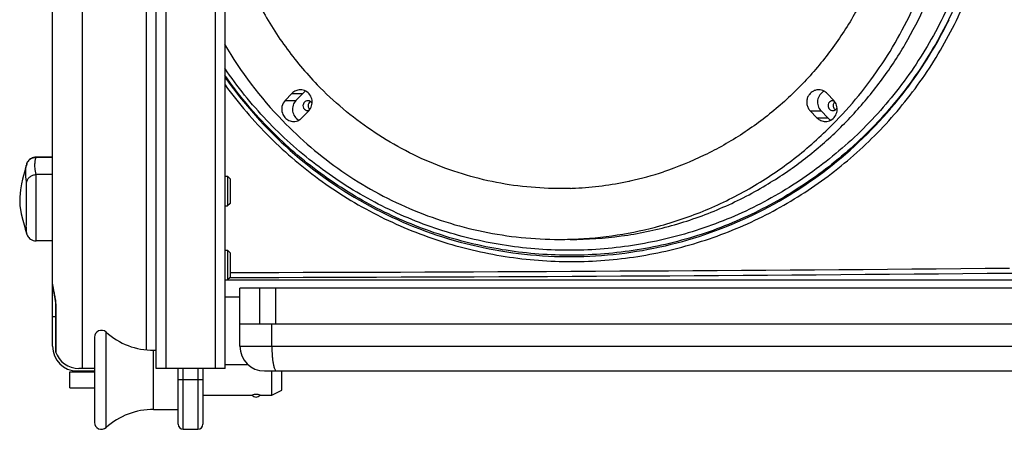
# Model space of a CAD drawing. Units: millimetres. Extents: x -119208 to -117325, y 716 to 1568.
# Drawn here: x -117922 to -117722, y 1325 to 1408 of the extents above; entities that cross this region are included whole.
import ezdxf

# ---------------------------------------------------------------- set-up
doc = ezdxf.new("R2010")
doc.units = ezdxf.units.MM
doc.header["$LTSCALE"] = 27.377778
doc.layers.get('0').update_dxf_attribs({"linetype": 'CONTINUOUS'})
doc.layers.add('02___PRT_ALL_AXES', color=7, linetype='CONTINUOUS')

msp = doc.modelspace()

# ---------------------------------------------------------------- linework, layer by layer
at = {"color": 7, "linetype": 'Continuous'}
for p, q in [((-117893.94, 1336.88), (-117893.94, 1566.38)), ((-117879.94, 1336.88), (-117879.94, 1566.38)), ((-117891.94, 1553.88), (-117891.94, 1336.88)), ((-117881.94, 1553.88), (-117881.94, 1336.88)), ((-117895.94, 1552.38), (-117895.94, 1340.69)), ((-117908.94, 1548.48), (-117908.94, 1336.88)), ((-117914.94, 1341.4), (-117914.94, 1536.77)), ((-117866.38, 1392.7), (-117867.75, 1391.29)), ((-117867.75, 1391.29), (-117865.55, 1391.29)), ((-117866.38, 1392.7), (-117864.18, 1392.7)), ((-117864.18, 1392.7), (-117865.55, 1391.29)), ((-117756.42, 1391.29), (-117757.78, 1392.7)), ((-117864.33, 1387.75), (-117862.97, 1389.17)), ((-117761.2, 1389.17), (-117759.83, 1387.75)), ((-117761.2, 1389.17), (-117759, 1389.17)), ((-117759, 1389.17), (-117757.64, 1387.75)), ((-117759.83, 1387.75), (-117757.64, 1387.75)), ((-117756.14, 1386.91), (-117755.98, 1387.07)), ((-117918.29, 1379.78), (-117918.33, 1379.78)), ((-117918.3, 1379.75), (-117918.29, 1379.78)), ((-117914.94, 1379.78), (-117918.3, 1379.78)), ((-117918.3, 1379.75), (-117914.94, 1379.75)), ((-117920.2, 1378.38), (-117920.27, 1378.14)), ((-117920.27, 1378.14), (-117920.27, 1378.15)), ((-117920.2, 1378.38), (-117920.2, 1378.38)), ((-117914.94, 1376.24), (-117918.26, 1376.24)), ((-117879.94, 1375.88), (-117879.44, 1375.88)), ((-117879.44, 1375.88), (-117879.44, 1369.88)), ((-117878.94, 1375.38), (-117879.44, 1375.88)), ((-117878.94, 1375.38), (-117878.94, 1370.38)), ((-117766.37, 1376.51), (-117766.21, 1376.61)), ((-117879.94, 1369.88), (-117879.44, 1369.88)), ((-117878.94, 1370.38), (-117879.44, 1369.88)), ((-117920.3, 1364.56), (-117920.14, 1364.06)), ((-117920.3, 1364.56), (-117920.3, 1364.56)), ((-117920.14, 1364.07), (-117920.14, 1364.06)), ((-117914.94, 1362.77), (-117918.27, 1362.77)), ((-117918.27, 1362.77), (-117918.27, 1362.77)), ((-117879.94, 1360.88), (-117879.44, 1360.88)), ((-117879.44, 1360.88), (-117879.44, 1354.88)), ((-117878.94, 1360.38), (-117879.44, 1360.88)), ((-117878.94, 1360.38), (-117878.94, 1355.38)), ((-117879.94, 1354.88), (-117879.44, 1354.88)), ((-117878.94, 1355.38), (-117879.44, 1354.88)), ((-117879.44, 1354.89), (-117367.44, 1354.89)), ((-117914.94, 1353.99), (-117914.94, 1353.97)), ((-117914.94, 1353.97), (-117914.91, 1353.47)), ((-117914.94, 1353.38), (-117914.88, 1353.38)), ((-117876.94, 1341.38), (-117876.94, 1353.21)), ((-117369.94, 1353.21), (-117876.94, 1353.21)), ((-117872.94, 1353.21), (-117872.94, 1345.88)), ((-117869.69, 1353.21), (-117869.69, 1345.88)), ((-117879.94, 1351.43), (-117876.94, 1351.43)), ((-117914.34, 1349.38), (-117914.34, 1340.29)), ((-117914.29, 1349.38), (-117914.34, 1349.38)), ((-117914.29, 1349.38), (-117914.29, 1340.14)), ((-117914.34, 1347.38), (-117914.94, 1347.38)), ((-117369.94, 1345.88), (-117876.94, 1345.88)), ((-117870.45, 1341.38), (-117870.45, 1345.88)), ((-117876.94, 1341.38), (-117369.94, 1341.38)), ((-117906.44, 1336.88), (-117909.6, 1336.88)), ((-117879.94, 1336.88), (-117893.94, 1336.88)), ((-117889.44, 1325.58), (-117889.44, 1336.88)), ((-117888.44, 1324.58), (-117888.44, 1336.88)), ((-117885.44, 1336.88), (-117885.44, 1324.58)), ((-117884.44, 1336.88), (-117884.44, 1325.58)), ((-117909.94, 1336.38), (-117906.44, 1336.38)), ((-117871.94, 1336.38), (-117374.94, 1336.38)), ((-117868.44, 1336.38), (-117376.94, 1336.38)), ((-117884.44, 1334.58), (-117889.44, 1334.58)), ((-117888.44, 1324.58), (-117885.44, 1324.58))]:
    msp.add_line(p, q, dxfattribs=at)
for points in [[(-117918.33, 1379.78), (-117918.58, 1379.76), (-117918.82, 1379.71), (-117919.04, 1379.63), (-117919.25, 1379.53), (-117919.44, 1379.42), (-117919.61, 1379.28), (-117919.76, 1379.14), (-117919.89, 1378.99), (-117919.99, 1378.83), (-117920.08, 1378.67), (-117920.15, 1378.53), (-117920.19, 1378.41), (-117920.2, 1378.38)], [(-117920.27, 1378.15), (-117920.36, 1377.81), (-117920.5, 1377.3), (-117920.65, 1376.73), (-117920.83, 1376.07), (-117921.02, 1375.3), (-117921.24, 1374.36), (-117921.47, 1373.13), (-117921.62, 1371.66), (-117921.58, 1369.93), (-117921.31, 1368.25), (-117921.01, 1367.01), (-117920.74, 1366.06), (-117920.48, 1365.18), (-117920.3, 1364.56)], [(-117920.14, 1364.07), (-117920.11, 1363.99), (-117920.03, 1363.82), (-117919.91, 1363.63), (-117919.77, 1363.44), (-117919.6, 1363.27), (-117919.4, 1363.11), (-117919.17, 1362.98), (-117918.91, 1362.87), (-117918.64, 1362.8), (-117918.34, 1362.77), (-117918.27, 1362.77)], [(-117914.91, 1353.47), (-117914.74, 1352.51), (-117914.53, 1351.42), (-117914.38, 1350.22), (-117914.34, 1349.38)]]:
    msp.add_lwpolyline(points, dxfattribs=at)
for centre, radius, start, end in [((-117810.11, 1445.3), 85.79, 331.0353, 333.9782), ((-117810.14, 1445.32), 85.82, 325.957, 331.0352), ((-117809.31, 1444.1), 81.96, 210.3273, 223.9786), ((-117810, 1445.22), 85.65, 320.9212, 325.957), ((-117864.68, 1391.08), 2.35, 62.1278, 89.9275), ((-117759.49, 1391.08), 2.35, 62.1134, 89.9418), ((-117756.61, 1390.3), 0.93, 79.3535, 89.9545), ((-117756.62, 1390.27), 0.952, 71.0026, 79.3628), ((-117755.54, 1390.24), 0.996, 131.803, 150.8668), ((-117810.1, 1445.31), 85.78, 318.7708, 320.9214), ((-117863.16, 1390.16), 0.93, 270.0455, 280.6465), ((-117863.17, 1390.18), 0.952, 280.6372, 288.9974), ((-117862.1, 1390.21), 0.991, 209.0857, 219.1795), ((-117862.1, 1390.21), 0.991, 219.1765, 228.2464), ((-117866.04, 1389.37), 2.35, 270.0582, 297.8866), ((-117758.13, 1389.37), 2.35, 270.0725, 297.8722), ((-117810.71, 1441.98), 79.07, 300.8232, 304.1089), ((-117812.1, 1440.06), 76.98, 272.0321, 285.5209), ((-117918.29, 1364.78), 1.99, 192.5278, 200.7809), ((-117918.28, 1364.78), 2, 200.7736, 201.0373), ((-117812.08, 1439.84), 76.76, 270.0011, 271.6394), ((-117812.08, 1439.77), 76.69, 271.6396, 272.0255), ((-117927.44, 23932.79), 22576.48, 270.123083, 270.524504), ((-117927.44, 24035.14), 22679.84, 270.122522, 270.523319), ((-117871.94, 1341.38), 5, 180, 270), ((-117909.6, 1341.88), 5, 198.4917, 270), ((-117888.44, 1325.58), 1, 180, 270), ((-117885.44, 1325.58), 1, 270, 360)]:
    msp.add_arc(centre, radius, start, end, dxfattribs=at)
msp.add_ellipse((-117909.94, 1341.4), major_axis=(0, -5.02), ratio=0.996293, start_param=4.712389, end_param=6.283185, dxfattribs=at)
for points, knots in [([(-117766.21, 1376.61), (-117763.75, 1378.29), (-117759.01, 1381.92), (-117752.54, 1388.14), (-117746.77, 1395.07), (-117740.11, 1405.12), (-117733.88, 1419.03), (-117730.15, 1436.96), (-117730.31, 1455.29), (-117733.69, 1470.2), (-117738.24, 1481.44), (-117742.54, 1489.42), (-117747.66, 1496.87), (-117751.59, 1501.42), (-117753.67, 1503.58)], [0, 0, 0, 0, 0.061654, 0.123541, 0.185667, 0.248021, 0.373143, 0.498826, 0.624698, 0.750348, 0.813065, 0.875593, 0.937917, 1, 1, 1, 1]), ([(-117755.98, 1387.07), (-117752.29, 1390.88), (-117747.28, 1397.18), (-117741.92, 1406.41), (-117737.44, 1416.17), (-117733.62, 1429.14), (-117732.07, 1445.3), (-117733.59, 1461.46), (-117737.38, 1474.43), (-117741.84, 1484.2), (-117747.18, 1493.44), (-117752.18, 1499.76), (-117755.87, 1503.58)], [0, 0, 0, 0, 0.124011, 0.186387, 0.248937, 0.374304, 0.499989, 0.625675, 0.751047, 0.813601, 0.875977, 1, 1, 1, 1]), ([(-117725.62, 1445.38), (-117725.62, 1440.82), (-117726.36, 1431.68), (-117729.67, 1418.36), (-117735.06, 1405.79), (-117742.35, 1394.29), (-117751.35, 1384.16), (-117761.78, 1375.63), (-117773.37, 1368.89), (-117785.83, 1364.07), (-117798.85, 1361.27), (-117812.14, 1360.54), (-117825.38, 1361.89), (-117838.27, 1365.31), (-117850.5, 1370.72), (-117861.77, 1378.02), (-117871.8, 1387.05), (-117877.46, 1394.08), (-117879.99, 1397.8)], [0, 0, 0, 0, 0.06378, 0.127432, 0.190867, 0.254006, 0.316811, 0.379281, 0.441447, 0.503369, 0.565124, 0.626799, 0.688489, 0.750285, 0.812272, 0.874525, 0.937093, 1, 1, 1, 1]), ([(-117724.36, 1445.38), (-117724.36, 1440.79), (-117725.11, 1431.59), (-117728.42, 1418.18), (-117733.81, 1405.51), (-117741.13, 1393.91), (-117750.15, 1383.68), (-117760.62, 1375.04), (-117772.26, 1368.19), (-117784.78, 1363.26), (-117797.88, 1360.36), (-117811.26, 1359.53), (-117824.61, 1360.79), (-117837.62, 1364.12), (-117849.98, 1369.45), (-117861.41, 1376.68), (-117871.6, 1385.66), (-117877.38, 1392.67), (-117879.97, 1396.39)], [0, 0, 0, 0, 0.063753, 0.127383, 0.190802, 0.253935, 0.316743, 0.379224, 0.44141, 0.503355, 0.565134, 0.626832, 0.68854, 0.750347, 0.812335, 0.874578, 0.937124, 1, 1, 1, 1]), ([(-117879.95, 1394.44), (-117877.22, 1390.67), (-117871.13, 1383.56), (-117860.45, 1374.53), (-117848.52, 1367.35), (-117835.69, 1362.2), (-117822.32, 1359.15), (-117808.77, 1358.24), (-117795.34, 1359.42), (-117782.36, 1362.62), (-117770.06, 1367.75), (-117758.68, 1374.69), (-117748.46, 1383.32), (-117739.6, 1393.5), (-117732.35, 1405.07), (-117726.94, 1417.79), (-117723.59, 1431.36), (-117722.83, 1440.7), (-117722.83, 1445.38)], [0, 0, 0, 0, 0.064139, 0.128065, 0.19167, 0.254834, 0.317466, 0.379523, 0.441027, 0.502082, 0.562867, 0.623631, 0.684654, 0.746215, 0.808537, 0.87171, 0.935631, 1, 1, 1, 1]), ([(-117879.97, 1396.01), (-117876.15, 1390.58), (-117867.25, 1380.59), (-117850.89, 1369.17), (-117832.53, 1361.85), (-117813.22, 1358.92), (-117793.99, 1360.36), (-117775.71, 1365.97), (-117759.15, 1375.42), (-117749.76, 1384.01), (-117745.59, 1388.77)], [0, 0, 0, 0, 0.128874, 0.257002, 0.383897, 0.509183, 0.632809, 0.755189, 0.877198, 1, 1, 1, 1]), ([(-117864.67, 1393.43), (-117864.99, 1393.43), (-117865.63, 1393.3), (-117866.16, 1392.93), (-117866.38, 1392.7)], [0, 0, 0, 0, 0.497532, 1, 1, 1, 1]), ([(-117862.97, 1389.17), (-117862.7, 1389.44), (-117862.29, 1390.14), (-117862.2, 1391.34), (-117862.64, 1392.45), (-117863.24, 1392.98), (-117863.57, 1393.16)], [0, 0, 0, 0, 0.249843, 0.5019, 0.752794, 1, 1, 1, 1]), ([(-117759.49, 1393.43), (-117759.73, 1393.43), (-117760.2, 1393.36), (-117760.85, 1393.04), (-117761.38, 1392.54), (-117761.75, 1391.9), (-117761.93, 1391.18), (-117761.89, 1390.44), (-117761.65, 1389.74), (-117761.36, 1389.34), (-117761.2, 1389.17)], [0, 0, 0, 0, 0.122464, 0.24563, 0.369961, 0.495518, 0.621953, 0.748621, 0.874839, 1, 1, 1, 1]), ([(-117758.39, 1393.16), (-117758.73, 1392.98), (-117759.33, 1392.45), (-117759.77, 1391.34), (-117759.68, 1390.14), (-117759.27, 1389.44), (-117759, 1389.17)], [0, 0, 0, 0, 0.247206, 0.4981, 0.750157, 1, 1, 1, 1]), ([(-117867.75, 1391.29), (-117868.07, 1390.96), (-117868.53, 1390.09), (-117868.46, 1389.11), (-117868.31, 1388.67)], [0, 0, 0, 0, 0.498097, 1, 1, 1, 1]), ([(-117865.55, 1391.29), (-117865.82, 1391.01), (-117866.23, 1390.32), (-117866.32, 1389.12), (-117865.88, 1388), (-117865.28, 1387.47), (-117864.94, 1387.29)], [0, 0, 0, 0, 0.249843, 0.5019, 0.752794, 1, 1, 1, 1]), ([(-117863.16, 1391.23), (-117863.41, 1391.23), (-117863.93, 1391.01), (-117864.13, 1390.48), (-117864.13, 1390.23)], [0, 0, 0, 0, 0.493772, 1, 1, 1, 1]), ([(-117757.09, 1391.09), (-117757.24, 1391.01), (-117757.49, 1390.75), (-117757.58, 1390.4), (-117757.58, 1390.23)], [0, 0, 0, 0, 0.496304, 1, 1, 1, 1]), ([(-117757.02, 1387.29), (-117756.69, 1387.47), (-117756.09, 1388), (-117755.65, 1389.12), (-117755.74, 1390.32), (-117756.15, 1391.01), (-117756.42, 1391.29)], [0, 0, 0, 0, 0.247206, 0.4981, 0.750157, 1, 1, 1, 1]), ([(-117864.13, 1390.23), (-117864.13, 1390.05), (-117864.04, 1389.71), (-117863.79, 1389.45), (-117863.64, 1389.36)], [0, 0, 0, 0, 0.503696, 1, 1, 1, 1]), ([(-117757.58, 1390.23), (-117757.58, 1389.97), (-117757.38, 1389.45), (-117756.86, 1389.23), (-117756.61, 1389.23)], [0, 0, 0, 0, 0.506228, 1, 1, 1, 1]), ([(-117868.31, 1388.67), (-117868.2, 1388.35), (-117867.84, 1387.75), (-117867.27, 1387.34), (-117866.97, 1387.21)], [0, 0, 0, 0, 0.503485, 1, 1, 1, 1]), ([(-117868.29, 1387.19), (-117864.63, 1383.4), (-117856.57, 1376.54), (-117842.73, 1368.87), (-117827.71, 1364.15), (-117817.27, 1363.08), (-117812.08, 1363.08)], [0, 0, 0, 0, 0.251976, 0.50235, 0.751507, 1, 1, 1, 1]), ([(-117791.5, 1365.89), (-117788.18, 1366.81), (-117781.64, 1369.1), (-117772.36, 1373.82), (-117763.76, 1379.74), (-117758.57, 1384.42), (-117756.14, 1386.91)], [0, 0, 0, 0, 0.248629, 0.498065, 0.748485, 1, 1, 1, 1]), ([(-117759.83, 1387.75), (-117759.61, 1387.52), (-117759.08, 1387.15), (-117758.44, 1387.02), (-117758.12, 1387.02)], [0, 0, 0, 0, 0.502468, 1, 1, 1, 1]), ([(-117920.2, 1378.38), (-117920.14, 1378.58), (-117919.95, 1378.95), (-117919.5, 1379.4), (-117918.93, 1379.69), (-117918.51, 1379.75), (-117918.3, 1379.75)], [0, 0, 0, 0, 0.249733, 0.499506, 0.749581, 1, 1, 1, 1]), ([(-117918.26, 1376.24), (-117918.29, 1376.31), (-117918.33, 1376.46), (-117918.38, 1376.68), (-117918.42, 1376.9), (-117918.47, 1377.19), (-117918.51, 1377.56), (-117918.53, 1378), (-117918.52, 1378.43), (-117918.49, 1378.8), (-117918.45, 1379.09), (-117918.41, 1379.31), (-117918.36, 1379.53), (-117918.33, 1379.68), (-117918.3, 1379.75)], [0, 0, 0, 0, 0.064173, 0.127505, 0.190386, 0.252915, 0.377195, 0.500776, 0.624248, 0.748234, 0.810554, 0.87318, 0.936204, 1, 1, 1, 1]), ([(-117920.22, 1374.66), (-117920.24, 1374.75), (-117920.26, 1374.93), (-117920.3, 1375.2), (-117920.33, 1375.46), (-117920.36, 1375.79), (-117920.39, 1376.18), (-117920.4, 1376.63), (-117920.4, 1377.05), (-117920.38, 1377.44), (-117920.35, 1377.75), (-117920.31, 1377.98), (-117920.29, 1378.09), (-117920.27, 1378.14)], [0, 0, 0, 0, 0.080212, 0.156579, 0.230526, 0.302274, 0.439777, 0.56883, 0.6884, 0.799533, 0.903468, 0.952701, 1, 1, 1, 1]), ([(-117920.22, 1374.66), (-117920.17, 1374.88), (-117920, 1375.31), (-117919.54, 1375.82), (-117918.94, 1376.16), (-117918.49, 1376.24), (-117918.26, 1376.24)], [0, 0, 0, 0, 0.249656, 0.499605, 0.749775, 1, 1, 1, 1]), ([(-117918.27, 1362.77), (-117918.27, 1362.77), (-117918.26, 1362.77), (-117918.26, 1362.77), (-117918.26, 1362.79), (-117918.26, 1362.81), (-117918.26, 1362.84), (-117918.26, 1362.9), (-117918.27, 1362.97), (-117918.27, 1363.05), (-117918.27, 1363.15), (-117918.28, 1363.26), (-117918.28, 1363.39), (-117918.29, 1363.59), (-117918.29, 1363.87), (-117918.29, 1364.24), (-117918.29, 1364.66), (-117918.29, 1365.13), (-117918.28, 1365.64), (-117918.28, 1366.18), (-117918.27, 1366.96), (-117918.25, 1367.98), (-117918.25, 1369.24), (-117918.26, 1370.5), (-117918.27, 1371.74), (-117918.29, 1372.89), (-117918.29, 1373.78), (-117918.28, 1374.42), (-117918.28, 1374.84), (-117918.27, 1375.21), (-117918.26, 1375.52), (-117918.25, 1375.78), (-117918.25, 1375.99), (-117918.25, 1376.12), (-117918.26, 1376.2), (-117918.26, 1376.23), (-117918.26, 1376.24)], [0, 0, 0, 0, 0.000209, 0.000672, 0.001412, 0.002435, 0.005332, 0.009358, 0.014505, 0.02076, 0.028108, 0.036532, 0.046012, 0.056526, 0.080557, 0.10841, 0.139833, 0.174542, 0.212221, 0.252525, 0.295089, 0.385427, 0.479961, 0.575255, 0.667849, 0.754386, 0.831722, 0.866044, 0.897046, 0.924449, 0.948002, 0.967487, 0.982726, 0.993582, 0.997344, 1, 1, 1, 1]), ([(-117920.23, 1364.49), (-117920.24, 1364.59), (-117920.25, 1364.84), (-117920.27, 1365.27), (-117920.28, 1365.82), (-117920.26, 1366.75), (-117920.22, 1368.08), (-117920.21, 1369.49), (-117920.24, 1370.66), (-117920.26, 1371.5), (-117920.27, 1372.28), (-117920.27, 1372.98), (-117920.26, 1373.5), (-117920.24, 1373.87), (-117920.23, 1374.1), (-117920.22, 1374.3), (-117920.21, 1374.45), (-117920.21, 1374.57), (-117920.21, 1374.64), (-117920.22, 1374.66)], [0, 0, 0, 0, 0.029674, 0.072735, 0.12721, 0.191698, 0.345925, 0.520761, 0.608066, 0.691199, 0.768154, 0.837412, 0.897401, 0.92334, 0.946157, 0.965492, 0.981062, 0.992622, 1, 1, 1, 1]), ([(-117809.88, 1363.08), (-117806.42, 1363.08), (-117799.49, 1363.55), (-117789.27, 1365.65), (-117779.4, 1369.12), (-117773.18, 1372.29), (-117770.19, 1374.08)], [0, 0, 0, 0, 0.249279, 0.498859, 0.74902, 1, 1, 1, 1]), ([(-117920.3, 1364.56), (-117920.29, 1364.52), (-117920.27, 1364.45), (-117920.25, 1364.38), (-117920.23, 1364.35)], [0, 0, 0, 0, 0.511645, 1, 1, 1, 1]), ([(-117920.23, 1364.35), (-117920.23, 1364.35), (-117920.23, 1364.34), (-117920.23, 1364.34), (-117920.22, 1364.34), (-117920.22, 1364.34), (-117920.22, 1364.35), (-117920.22, 1364.35), (-117920.22, 1364.36), (-117920.22, 1364.37), (-117920.22, 1364.39), (-117920.22, 1364.42), (-117920.23, 1364.45), (-117920.23, 1364.48), (-117920.23, 1364.49)], [0, 0, 0, 0, 0.026847, 0.043488, 0.052651, 0.064351, 0.085111, 0.116119, 0.157634, 0.209718, 0.345505, 0.522978, 0.741403, 1, 1, 1, 1]), ([(-117914.94, 1353.97), (-117914.94, 1353.92), (-117914.93, 1353.68), (-117914.9, 1353.45), (-117914.86, 1353.27)], [0, 0, 0, 0, 0.224168, 1, 1, 1, 1]), ([(-117914.86, 1353.27), (-117914.82, 1353), (-117914.69, 1352.41), (-117914.49, 1351.49), (-117914.33, 1350.46), (-117914.29, 1349.75), (-117914.29, 1349.38)], [0, 0, 0, 0, 0.210984, 0.454332, 0.720854, 1, 1, 1, 1]), ([(-117870.45, 1341.38), (-117870.45, 1340.74), (-117870.41, 1339.81), (-117870.3, 1338.64), (-117870.19, 1337.89), (-117870.05, 1337.27), (-117869.89, 1336.81), (-117869.74, 1336.5), (-117869.58, 1336.38), (-117869.51, 1336.38)], [0, 0, 0, 0, 0.366922, 0.533354, 0.680203, 0.80245, 0.896274, 0.960395, 1, 1, 1, 1])]:
    msp.add_open_spline(points, degree=3, knots=knots, dxfattribs=at)
for points in [[(-117863.58, 1393.16), (-117863.8, 1393.04), (-117864.01, 1392.88), (-117864.18, 1392.7)], [(-117757.78, 1392.7), (-117757.96, 1392.88), (-117758.17, 1393.04), (-117758.39, 1393.16)], [(-117862.64, 1391.07), (-117862.79, 1391.17), (-117862.98, 1391.23), (-117863.16, 1391.23)], [(-117862.65, 1391.07), (-117862.78, 1390.98), (-117862.89, 1390.86), (-117862.96, 1390.73)], [(-117862.26, 1390.6), (-117862.33, 1390.78), (-117862.47, 1390.96), (-117862.64, 1391.07)], [(-117756.61, 1391.23), (-117756.78, 1391.23), (-117756.95, 1391.18), (-117757.09, 1391.09)], [(-117863.64, 1389.36), (-117863.5, 1389.28), (-117863.33, 1389.23), (-117863.16, 1389.23)], [(-117863.07, 1390.45), (-117863.08, 1390.38), (-117863.09, 1390.3), (-117863.09, 1390.23)], [(-117863.09, 1390.23), (-117863.09, 1390.05), (-117863.05, 1389.88), (-117862.96, 1389.73)], [(-117862.96, 1390.73), (-117863.01, 1390.64), (-117863.04, 1390.55), (-117863.07, 1390.45)], [(-117756.61, 1389.23), (-117756.43, 1389.23), (-117756.24, 1389.29), (-117756.09, 1389.39)], [(-117756.52, 1390.45), (-117756.53, 1390.38), (-117756.54, 1390.3), (-117756.54, 1390.23)], [(-117756.54, 1390.23), (-117756.54, 1390), (-117756.46, 1389.76), (-117756.31, 1389.58)], [(-117756.41, 1390.73), (-117756.46, 1390.64), (-117756.49, 1390.55), (-117756.52, 1390.45)], [(-117756.31, 1389.58), (-117756.24, 1389.5), (-117756.16, 1389.42), (-117756.06, 1389.36)], [(-117756.09, 1389.39), (-117755.92, 1389.5), (-117755.78, 1389.67), (-117755.71, 1389.86)], [(-117866.97, 1387.21), (-117866.68, 1387.09), (-117866.35, 1387.02), (-117866.04, 1387.02)], [(-117864.94, 1387.29), (-117864.72, 1387.41), (-117864.51, 1387.57), (-117864.33, 1387.75)], [(-117757.64, 1387.75), (-117757.46, 1387.57), (-117757.25, 1387.41), (-117757.03, 1387.29)]]:
    msp.add_open_spline(points, degree=3, dxfattribs=at)
at = {"layer": '02___PRT_ALL_AXES', "color": 7, "linetype": 'Continuous'}
for p, q in [((-117879.94, 1375.88), (-117879.44, 1375.88)), ((-117879.94, 1369.88), (-117879.44, 1369.88)), ((-117879.94, 1360.88), (-117879.44, 1360.88)), ((-117879.94, 1354.88), (-117879.44, 1354.88)), ((-117906.44, 1343.22), (-117906.44, 1325.95)), ((-117904.1, 1324.9), (-117904.1, 1344.26)), ((-117894.44, 1328.58), (-117894.44, 1340.58)), ((-117894.44, 1340.58), (-117893.94, 1340.58)), ((-117879.94, 1337.68), (-117875.23, 1337.68)), ((-117911.44, 1332.98), (-117911.44, 1336.18)), ((-117911.44, 1336.18), (-117906.44, 1336.18)), ((-117870.44, 1331.48), (-117870.44, 1336.38)), ((-117868.44, 1332.48), (-117868.44, 1336.38)), ((-117911.44, 1332.98), (-117906.44, 1332.98)), ((-117884.44, 1331.48), (-117874.44, 1331.48)), ((-117872.84, 1331.48), (-117870.44, 1331.48)), ((-117870.44, 1331.48), (-117868.44, 1332.48)), ((-117894.44, 1328.58), (-117889.44, 1328.58))]:
    msp.add_line(p, q, dxfattribs=at)
for centre, radius, start, end in [((-117812.17, 1441.07), 67.68, 282.3064, 288.2531), ((-117812.09, 1440.71), 67.31, 272.7803, 282.0556), ((-117812.12, 1440.85), 67.45, 282.0535, 282.3012), ((-117812.08, 1440.6), 67.2, 271.8935, 272.7759), ((-117905.04, 1343.22), 1.41, 48.2505, 180), ((-117894.44, 1355.08), 14.5, 228.2505, 270), ((-117873.64, 1332.08), 1, 216.8699, 323.1301), ((-117894.44, 1314.08), 14.5, 90, 131.7495), ((-117905.04, 1325.95), 1.41, 180, 311.7495)]:
    msp.add_arc(centre, radius, start, end, dxfattribs=at)
for points, knots in [([(-117762.92, 1496.28), (-117760.82, 1494.1), (-117756.88, 1489.47), (-117751.9, 1481.82), (-117747.9, 1473.57), (-117743.97, 1461.96), (-117741.8, 1446.65), (-117743.45, 1431.27), (-117746.99, 1419.53), (-117750.71, 1411.14), (-117755.43, 1403.32), (-117761.08, 1396.17), (-117767.56, 1389.84), (-117774.78, 1384.41), (-117782.6, 1379.98), (-117788.15, 1377.73), (-117790.98, 1376.8)], [0, 0, 0, 0, 0.062256, 0.124776, 0.187534, 0.250487, 0.37651, 0.502571, 0.565569, 0.628385, 0.690973, 0.753303, 0.815358, 0.877143, 0.938678, 1, 1, 1, 1]), ([(-117879.97, 1429.84), (-117879.26, 1426.52), (-117877.39, 1419.98), (-117873.26, 1410.68), (-117867.91, 1402.07), (-117863.57, 1396.9), (-117861.24, 1394.48)], [0, 0, 0, 0, 0.25139, 0.501991, 0.751571, 1, 1, 1, 1]), ([(-117809.86, 1373.44), (-117814.59, 1373.28), (-117824.11, 1373.98), (-117837.87, 1378), (-117850.55, 1384.82), (-117857.91, 1391.04), (-117861.24, 1394.48)], [0, 0, 0, 0, 0.248515, 0.497641, 0.747998, 1, 1, 1, 1]), ([(-117872.84, 1331.48), (-117873.11, 1331.57), (-117873.64, 1331.65), (-117874.18, 1331.57), (-117874.44, 1331.48)], [0, 0, 0, 0, 0.499912, 1, 1, 1, 1])]:
    msp.add_open_spline(points, degree=3, knots=knots, dxfattribs=at)

doc.saveas('drawing.dxf')
